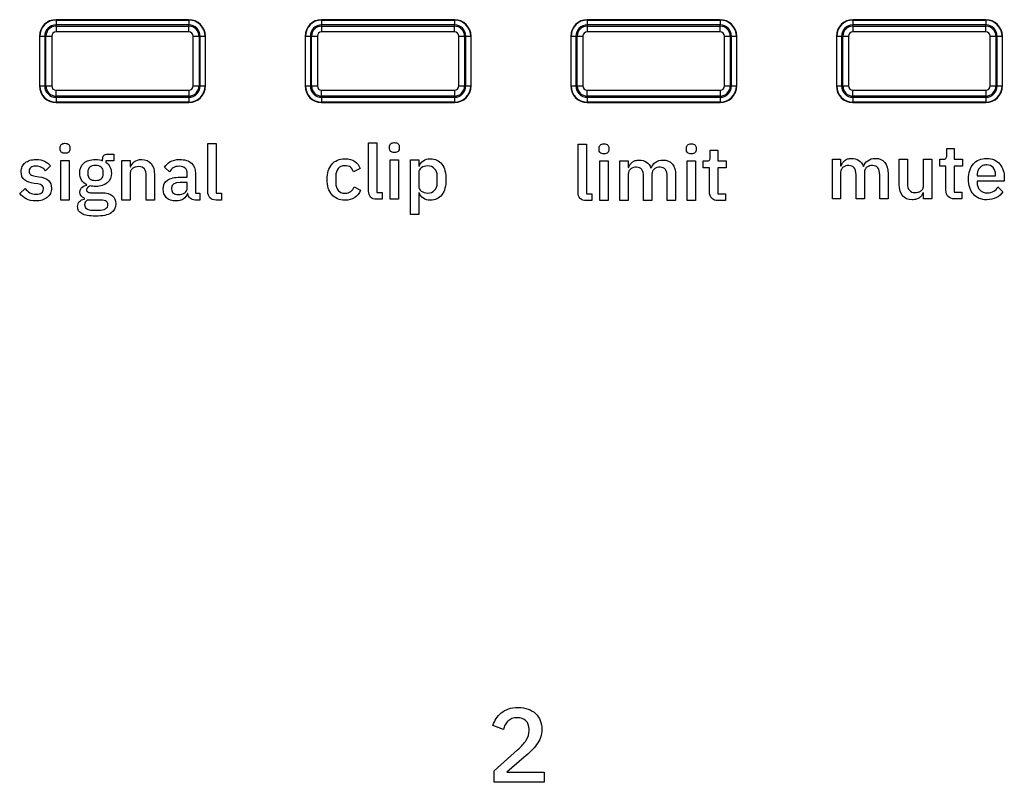
# Model space of a CAD drawing. Units: millimetres. Extents: x 5 to 1169, y 20 to 821.
# Drawn here: x 430 to 459, y 664 to 687 of the extents above; entities that cross this region are included whole.
import ezdxf

# ---------------------------------------------------------------- set-up
doc = ezdxf.new("R2010")
doc.units = ezdxf.units.MM
for name, color, linetype in [('Default', 7, 'Continuous'), ('DV1_Default', 7, 'Continuous'), ('Serigrafia', 7, 'Continuous')]:
    doc.layers.add(name, color=color, linetype=linetype)

# ---------------------------------------------------------------- blocks, each defined once
blk = doc.blocks.new('SE')
at = {"layer": 'DV1_Default', "color": 7, "linetype": 'Continuous'}
for p, q in [((434.695, 687.36), (430.695, 687.36)), ((442.695, 687.36), (438.695, 687.36)), ((450.695, 687.36), (446.695, 687.36)), ((458.695, 687.36), (454.695, 687.36)), ((430.195, 686.86), (430.195, 685.364)), ((435.195, 685.364), (435.195, 686.86)), ((438.195, 686.86), (438.195, 685.364)), ((443.195, 685.364), (443.195, 686.86)), ((446.195, 686.86), (446.195, 685.364)), ((451.195, 685.364), (451.195, 686.86)), ((454.195, 686.86), (454.195, 685.364)), ((459.195, 685.364), (459.195, 686.86)), ((430.695, 684.864), (434.695, 684.864)), ((438.695, 684.864), (442.695, 684.864)), ((446.695, 684.864), (450.695, 684.864)), ((454.695, 684.864), (458.695, 684.864))]:
    blk.add_line(p, q, dxfattribs=at)
at = {"layer": 'DV1_Default', "color": 7}
for p, q in [((430.695, 687.36), (430.695, 687.35)), ((430.695, 687.35), (434.695, 687.35)), ((430.695, 687.35), (430.695, 687.201)), ((434.695, 687.35), (434.695, 687.36)), ((434.695, 687.35), (434.695, 687.201)), ((438.695, 687.36), (438.695, 687.35)), ((438.695, 687.35), (442.695, 687.35)), ((438.695, 687.35), (438.695, 687.201)), ((442.695, 687.35), (442.695, 687.36)), ((442.695, 687.35), (442.695, 687.201)), ((446.695, 687.36), (446.695, 687.35)), ((446.695, 687.35), (450.695, 687.35)), ((446.695, 687.35), (446.695, 687.201)), ((450.695, 687.35), (450.695, 687.36)), ((450.695, 687.35), (450.695, 687.201)), ((454.695, 687.36), (454.695, 687.35)), ((454.695, 687.35), (458.695, 687.35)), ((454.695, 687.35), (454.695, 687.201)), ((458.695, 687.35), (458.695, 687.36)), ((458.695, 687.35), (458.695, 687.201)), ((430.695, 687.165), (430.695, 687.201)), ((434.695, 687.201), (430.695, 687.201)), ((430.695, 687.165), (434.695, 687.165)), ((430.695, 687.165), (430.695, 686.99)), ((434.695, 687.165), (434.695, 687.201)), ((434.695, 686.99), (434.695, 687.165)), ((438.695, 687.165), (438.695, 687.201)), ((442.695, 687.201), (438.695, 687.201)), ((438.695, 687.165), (442.695, 687.165)), ((438.695, 687.165), (438.695, 686.99)), ((442.695, 687.165), (442.695, 687.201)), ((442.695, 686.99), (442.695, 687.165)), ((446.695, 687.165), (446.695, 687.201)), ((450.695, 687.201), (446.695, 687.201)), ((446.695, 687.165), (450.695, 687.165)), ((446.695, 687.165), (446.695, 686.99)), ((450.695, 687.165), (450.695, 687.201)), ((450.695, 686.99), (450.695, 687.165)), ((454.695, 687.165), (454.695, 687.201)), ((458.695, 687.201), (454.695, 687.201)), ((454.695, 687.165), (458.695, 687.165)), ((454.695, 687.165), (454.695, 686.99)), ((458.695, 687.165), (458.695, 687.201)), ((458.695, 686.99), (458.695, 687.165)), ((430.205, 686.86), (430.195, 686.86)), ((430.205, 685.364), (430.205, 686.86)), ((430.205, 686.86), (430.354, 686.86)), ((430.39, 686.86), (430.354, 686.86)), ((430.354, 686.86), (430.354, 685.364)), ((430.39, 685.364), (430.39, 686.86)), ((430.39, 686.86), (430.565, 686.86)), ((430.565, 686.86), (430.565, 685.364)), ((434.695, 686.99), (430.695, 686.99)), ((434.825, 685.364), (434.825, 686.86)), ((434.825, 686.86), (435.001, 686.86)), ((435.001, 686.86), (435.001, 685.364)), ((435.036, 686.86), (435.001, 686.86)), ((435.036, 685.364), (435.036, 686.86)), ((435.036, 686.86), (435.186, 686.86)), ((435.195, 686.86), (435.186, 686.86)), ((435.186, 686.86), (435.186, 685.364)), ((438.205, 686.86), (438.195, 686.86)), ((438.205, 685.364), (438.205, 686.86)), ((438.205, 686.86), (438.354, 686.86)), ((438.39, 686.86), (438.354, 686.86)), ((438.354, 686.86), (438.354, 685.364)), ((438.39, 685.364), (438.39, 686.86)), ((438.39, 686.86), (438.565, 686.86)), ((438.565, 686.86), (438.565, 685.364)), ((442.695, 686.99), (438.695, 686.99)), ((442.825, 685.364), (442.825, 686.86)), ((442.825, 686.86), (443.001, 686.86)), ((443.001, 686.86), (443.001, 685.364)), ((443.036, 686.86), (443.001, 686.86)), ((443.036, 685.364), (443.036, 686.86)), ((443.036, 686.86), (443.186, 686.86)), ((443.195, 686.86), (443.186, 686.86)), ((443.186, 686.86), (443.186, 685.364)), ((446.205, 686.86), (446.195, 686.86)), ((446.205, 685.364), (446.205, 686.86)), ((446.205, 686.86), (446.354, 686.86)), ((446.39, 686.86), (446.354, 686.86)), ((446.354, 686.86), (446.354, 685.364)), ((446.39, 685.364), (446.39, 686.86)), ((446.39, 686.86), (446.565, 686.86)), ((446.565, 686.86), (446.565, 685.364)), ((450.695, 686.99), (446.695, 686.99)), ((450.825, 685.364), (450.825, 686.86)), ((450.825, 686.86), (451.001, 686.86)), ((451.001, 686.86), (451.001, 685.364)), ((451.036, 686.86), (451.001, 686.86)), ((451.036, 685.364), (451.036, 686.86)), ((451.036, 686.86), (451.186, 686.86)), ((451.195, 686.86), (451.186, 686.86)), ((451.186, 686.86), (451.186, 685.364)), ((454.205, 686.86), (454.195, 686.86)), ((454.205, 685.364), (454.205, 686.86)), ((454.205, 686.86), (454.354, 686.86)), ((454.39, 686.86), (454.354, 686.86)), ((454.354, 686.86), (454.354, 685.364)), ((454.39, 685.364), (454.39, 686.86)), ((454.39, 686.86), (454.565, 686.86)), ((454.565, 686.86), (454.565, 685.364)), ((458.695, 686.99), (454.695, 686.99)), ((458.825, 685.364), (458.825, 686.86)), ((458.825, 686.86), (459.001, 686.86)), ((459.001, 686.86), (459.001, 685.364)), ((459.036, 686.86), (459.001, 686.86)), ((459.036, 685.364), (459.036, 686.86)), ((459.036, 686.86), (459.186, 686.86)), ((459.195, 686.86), (459.186, 686.86)), ((459.186, 686.86), (459.186, 685.364)), ((430.195, 685.364), (430.205, 685.364)), ((430.205, 685.364), (430.354, 685.364)), ((430.39, 685.364), (430.354, 685.364)), ((430.39, 685.364), (430.565, 685.364)), ((434.825, 685.364), (435.001, 685.364)), ((435.036, 685.364), (435.001, 685.364)), ((435.036, 685.364), (435.186, 685.364)), ((435.186, 685.364), (435.195, 685.364)), ((438.195, 685.364), (438.205, 685.364)), ((438.205, 685.364), (438.354, 685.364)), ((438.39, 685.364), (438.354, 685.364)), ((438.39, 685.364), (438.565, 685.364)), ((442.825, 685.364), (443.001, 685.364)), ((443.036, 685.364), (443.001, 685.364)), ((443.036, 685.364), (443.186, 685.364)), ((443.186, 685.364), (443.195, 685.364)), ((446.195, 685.364), (446.205, 685.364)), ((446.205, 685.364), (446.354, 685.364)), ((446.39, 685.364), (446.354, 685.364)), ((446.39, 685.364), (446.565, 685.364)), ((450.825, 685.364), (451.001, 685.364)), ((451.036, 685.364), (451.001, 685.364)), ((451.036, 685.364), (451.186, 685.364)), ((451.186, 685.364), (451.195, 685.364)), ((454.195, 685.364), (454.205, 685.364)), ((454.205, 685.364), (454.354, 685.364)), ((454.39, 685.364), (454.354, 685.364)), ((454.39, 685.364), (454.565, 685.364)), ((458.825, 685.364), (459.001, 685.364)), ((459.036, 685.364), (459.001, 685.364)), ((459.036, 685.364), (459.186, 685.364)), ((459.186, 685.364), (459.195, 685.364)), ((430.695, 685.233), (434.695, 685.233)), ((430.695, 685.058), (430.695, 685.233)), ((434.695, 685.058), (430.695, 685.058)), ((430.695, 685.023), (430.695, 685.058)), ((430.695, 685.023), (434.695, 685.023)), ((430.695, 685.023), (430.695, 684.873)), ((434.695, 685.233), (434.695, 685.058)), ((434.695, 685.023), (434.695, 685.058)), ((434.695, 685.023), (434.695, 684.873)), ((438.695, 685.233), (442.695, 685.233)), ((438.695, 685.058), (438.695, 685.233)), ((442.695, 685.058), (438.695, 685.058)), ((438.695, 685.023), (438.695, 685.058)), ((438.695, 685.023), (442.695, 685.023)), ((438.695, 685.023), (438.695, 684.873)), ((442.695, 685.233), (442.695, 685.058)), ((442.695, 685.023), (442.695, 685.058)), ((442.695, 685.023), (442.695, 684.873)), ((446.695, 685.233), (450.695, 685.233)), ((446.695, 685.058), (446.695, 685.233)), ((450.695, 685.058), (446.695, 685.058)), ((446.695, 685.023), (446.695, 685.058)), ((446.695, 685.023), (450.695, 685.023)), ((446.695, 685.023), (446.695, 684.873)), ((450.695, 685.233), (450.695, 685.058)), ((450.695, 685.023), (450.695, 685.058)), ((450.695, 685.023), (450.695, 684.873)), ((454.695, 685.233), (458.695, 685.233)), ((454.695, 685.058), (454.695, 685.233)), ((458.695, 685.058), (454.695, 685.058)), ((454.695, 685.023), (454.695, 685.058)), ((454.695, 685.023), (458.695, 685.023)), ((454.695, 685.023), (454.695, 684.873)), ((458.695, 685.233), (458.695, 685.058)), ((458.695, 685.023), (458.695, 685.058)), ((458.695, 685.023), (458.695, 684.873)), ((430.695, 684.873), (430.695, 684.864)), ((434.695, 684.873), (430.695, 684.873)), ((434.695, 684.864), (434.695, 684.873)), ((438.695, 684.873), (438.695, 684.864)), ((442.695, 684.873), (438.695, 684.873)), ((442.695, 684.864), (442.695, 684.873)), ((446.695, 684.873), (446.695, 684.864)), ((450.695, 684.873), (446.695, 684.873)), ((450.695, 684.864), (450.695, 684.873)), ((454.695, 684.873), (454.695, 684.864)), ((458.695, 684.873), (454.695, 684.873)), ((458.695, 684.864), (458.695, 684.873))]:
    blk.add_line(p, q, dxfattribs=at)
at = {"layer": 'DV1_Default', "color": 7, "linetype": 'Continuous'}
for centre, start, end in [((430.695, 686.86), 90, 180), ((434.695, 686.86), 0, 90), ((438.695, 686.86), 90, 180), ((442.695, 686.86), 0, 90), ((446.695, 686.86), 90, 180), ((450.695, 686.86), 0, 90), ((454.695, 686.86), 90, 180), ((458.695, 686.86), 0, 90), ((430.695, 685.364), 180, 270), ((434.695, 685.364), 270, 0), ((438.695, 685.364), 180, 270), ((442.695, 685.364), 270, 0), ((446.695, 685.364), 180, 270), ((450.695, 685.364), 270, 0), ((454.695, 685.364), 180, 270), ((458.695, 685.364), 270, 0)]:
    blk.add_arc(centre, 0.5, start, end, dxfattribs=at)
at = {"layer": 'DV1_Default', "color": 7}
for centre, radius, start, end in [((430.695, 686.86), 0.49, 90, 180), ((434.695, 686.86), 0.49, 0, 90), ((438.695, 686.86), 0.49, 90, 180), ((442.695, 686.86), 0.49, 0, 90), ((446.695, 686.86), 0.49, 90, 180), ((450.695, 686.86), 0.49, 0, 90), ((454.695, 686.86), 0.49, 90, 180), ((458.695, 686.86), 0.49, 0, 90), ((430.695, 686.86), 0.341, 90, 180), ((430.695, 686.86), 0.305, 90, 180), ((434.695, 686.86), 0.341, 0, 90), ((434.695, 686.86), 0.305, 0, 90), ((438.695, 686.86), 0.341, 90, 180), ((438.695, 686.86), 0.305, 90, 180), ((442.695, 686.86), 0.341, 0, 90), ((442.695, 686.86), 0.305, 0, 90), ((446.695, 686.86), 0.341, 90, 180), ((446.695, 686.86), 0.305, 90, 180), ((450.695, 686.86), 0.341, 0, 90), ((450.695, 686.86), 0.305, 0, 90), ((454.695, 686.86), 0.341, 90, 180), ((454.695, 686.86), 0.305, 90, 180), ((458.695, 686.86), 0.341, 0, 90), ((458.695, 686.86), 0.305, 0, 90), ((430.695, 686.86), 0.13, 90, 180), ((434.695, 686.86), 0.13, 0, 90), ((438.695, 686.86), 0.13, 90, 180), ((442.695, 686.86), 0.13, 0, 90), ((446.695, 686.86), 0.13, 90, 180), ((450.695, 686.86), 0.13, 0, 90), ((454.695, 686.86), 0.13, 90, 180), ((458.695, 686.86), 0.13, 0, 90), ((430.695, 685.364), 0.49, 180, 270), ((430.695, 685.364), 0.341, 180, 270), ((430.695, 685.364), 0.305, 180, 270), ((430.695, 685.364), 0.13, 180, 270), ((434.695, 685.364), 0.13, 270, 0), ((434.695, 685.364), 0.305, 270, 0), ((434.695, 685.364), 0.49, 270, 0), ((434.695, 685.364), 0.341, 270, 0), ((438.695, 685.364), 0.49, 180, 270), ((438.695, 685.364), 0.341, 180, 270), ((438.695, 685.364), 0.305, 180, 270), ((438.695, 685.364), 0.13, 180, 270), ((442.695, 685.364), 0.13, 270, 0), ((442.695, 685.364), 0.305, 270, 0), ((442.695, 685.364), 0.49, 270, 0), ((442.695, 685.364), 0.341, 270, 0), ((446.695, 685.364), 0.49, 180, 270), ((446.695, 685.364), 0.341, 180, 270), ((446.695, 685.364), 0.305, 180, 270), ((446.695, 685.364), 0.13, 180, 270), ((450.695, 685.364), 0.13, 270, 0), ((450.695, 685.364), 0.305, 270, 0), ((450.695, 685.364), 0.49, 270, 0), ((450.695, 685.364), 0.341, 270, 0), ((454.695, 685.364), 0.49, 180, 270), ((454.695, 685.364), 0.341, 180, 270), ((454.695, 685.364), 0.305, 180, 270), ((454.695, 685.364), 0.13, 180, 270), ((458.695, 685.364), 0.13, 270, 0), ((458.695, 685.364), 0.305, 270, 0), ((458.695, 685.364), 0.49, 270, 0), ((458.695, 685.364), 0.341, 270, 0)]:
    blk.add_arc(centre, radius, start, end, dxfattribs=at)

msp = doc.modelspace()

# ---------------------------------------------------------------- linework, layer by layer
at = {"layer": 'Serigrafia', "color": 7, "linetype": 'Continuous'}
for points, knots in [([(430.816, 683.507), (430.816, 683.545), (430.828, 683.576), (430.852, 683.601), (430.876, 683.625), (430.913, 683.638), (430.965, 683.638), (431.017, 683.638), (431.055, 683.625), (431.078, 683.601), (431.101, 683.576), (431.112, 683.545), (431.112, 683.507)], [0, 0, 0, 0, 0.25, 0.25, 0.25, 0.5, 0.5, 0.5, 0.75, 0.75, 0.75, 1, 1, 1, 1]), ([(440.737, 683.528), (440.737, 683.567), (440.749, 683.598), (440.773, 683.622), (440.797, 683.647), (440.834, 683.659), (440.886, 683.659), (440.938, 683.659), (440.976, 683.647), (440.999, 683.622), (441.022, 683.598), (441.033, 683.567), (441.033, 683.528)], [0, 0, 0, 0, 0.25, 0.25, 0.25, 0.5, 0.5, 0.5, 0.75, 0.75, 0.75, 1, 1, 1, 1]), ([(440.886, 683.359), (440.834, 683.359), (440.797, 683.371), (440.773, 683.395), (440.749, 683.42), (440.737, 683.451), (440.737, 683.489)], [0, 0, 0, 0, 0.5, 0.5, 0.5, 1, 1, 1, 1]), ([(441.033, 683.489), (441.033, 683.451), (441.022, 683.42), (440.999, 683.395), (440.976, 683.371), (440.938, 683.359), (440.886, 683.359)], [0, 0, 0, 0, 0.5, 0.5, 0.5, 1, 1, 1, 1]), ([(447.048, 683.49), (447.048, 683.528), (447.06, 683.559), (447.083, 683.584), (447.107, 683.608), (447.145, 683.62), (447.197, 683.62), (447.249, 683.62), (447.286, 683.608), (447.309, 683.584), (447.332, 683.559), (447.344, 683.528), (447.344, 683.49)], [0, 0, 0, 0, 0.25, 0.25, 0.25, 0.5, 0.5, 0.5, 0.75, 0.75, 0.75, 1, 1, 1, 1]), ([(449.678, 683.49), (449.678, 683.528), (449.69, 683.559), (449.714, 683.584), (449.737, 683.608), (449.775, 683.62), (449.827, 683.62), (449.879, 683.62), (449.916, 683.608), (449.939, 683.584), (449.962, 683.559), (449.974, 683.528), (449.974, 683.49)], [0, 0, 0, 0, 0.25, 0.25, 0.25, 0.5, 0.5, 0.5, 0.75, 0.75, 0.75, 1, 1, 1, 1]), ([(430.965, 683.337), (430.913, 683.337), (430.876, 683.349), (430.852, 683.374), (430.828, 683.398), (430.816, 683.43), (430.816, 683.468)], [0, 0, 0, 0, 0.5, 0.5, 0.5, 1, 1, 1, 1]), ([(431.112, 683.468), (431.112, 683.43), (431.101, 683.398), (431.078, 683.374), (431.055, 683.349), (431.017, 683.337), (430.965, 683.337)], [0, 0, 0, 0, 0.5, 0.5, 0.5, 1, 1, 1, 1]), ([(432.098, 683.147), (432.098, 683.2), (432.111, 683.242), (432.136, 683.272), (432.161, 683.302), (432.201, 683.316), (432.254, 683.316)], [0, 0, 0, 0, 0.5, 0.5, 0.5, 1, 1, 1, 1]), ([(447.197, 683.32), (447.145, 683.32), (447.107, 683.332), (447.083, 683.357), (447.06, 683.381), (447.048, 683.412), (447.048, 683.451)], [0, 0, 0, 0, 0.5, 0.5, 0.5, 1, 1, 1, 1]), ([(447.344, 683.451), (447.344, 683.412), (447.332, 683.381), (447.309, 683.357), (447.286, 683.332), (447.249, 683.32), (447.197, 683.32)], [0, 0, 0, 0, 0.5, 0.5, 0.5, 1, 1, 1, 1]), ([(449.827, 683.32), (449.775, 683.32), (449.737, 683.332), (449.714, 683.357), (449.69, 683.381), (449.678, 683.412), (449.678, 683.451)], [0, 0, 0, 0, 0.5, 0.5, 0.5, 1, 1, 1, 1]), ([(449.974, 683.451), (449.974, 683.412), (449.962, 683.381), (449.939, 683.357), (449.916, 683.332), (449.879, 683.32), (449.827, 683.32)], [0, 0, 0, 0, 0.5, 0.5, 0.5, 1, 1, 1, 1]), ([(450.29, 683.107), (450.332, 683.107), (450.36, 683.116), (450.376, 683.134), (450.392, 683.152), (450.4, 683.182), (450.4, 683.224)], [0, 0, 0, 0, 0.5, 0.5, 0.5, 1, 1, 1, 1]), ([(457.41, 683.157), (457.451, 683.157), (457.48, 683.167), (457.496, 683.185), (457.512, 683.203), (457.52, 683.233), (457.52, 683.274)], [0, 0, 0, 0, 0.5, 0.5, 0.5, 1, 1, 1, 1]), ([(430.037, 682.429), (429.914, 682.444), (429.818, 682.48), (429.749, 682.536), (429.679, 682.591), (429.644, 682.674), (429.644, 682.784), (429.644, 682.843), (429.655, 682.894), (429.677, 682.939), (429.698, 682.984), (429.728, 683.023), (429.767, 683.054), (429.806, 683.085), (429.853, 683.109), (429.907, 683.126), (429.961, 683.143), (430.021, 683.151), (430.087, 683.151), (430.194, 683.151), (430.282, 683.135), (430.35, 683.101), (430.418, 683.067), (430.478, 683.021), (430.532, 682.961)], [0, 0, 0, 0, 0.125, 0.125, 0.125, 0.25, 0.25, 0.25, 0.375, 0.375, 0.375, 0.5, 0.5, 0.5, 0.625, 0.625, 0.625, 0.75, 0.75, 0.75, 0.875, 0.875, 0.875, 1, 1, 1, 1]), ([(430.378, 682.814), (430.348, 682.851), (430.308, 682.883), (430.258, 682.909), (430.208, 682.936), (430.151, 682.95), (430.087, 682.95), (430.018, 682.95), (429.967, 682.936), (429.935, 682.908), (429.902, 682.881), (429.885, 682.845), (429.885, 682.801), (429.885, 682.755), (429.9, 682.72), (429.929, 682.697), (429.958, 682.674), (430.005, 682.658), (430.069, 682.647)], [0, 0, 0, 0, 0.166667, 0.166667, 0.166667, 0.333333, 0.333333, 0.333333, 0.5, 0.5, 0.5, 0.666667, 0.666667, 0.666667, 0.833333, 0.833333, 0.833333, 1, 1, 1, 1]), ([(431.626, 682.39), (431.555, 682.424), (431.502, 682.471), (431.464, 682.531), (431.427, 682.591), (431.408, 682.662), (431.408, 682.743), (431.408, 682.866), (431.449, 682.964), (431.531, 683.039), (431.612, 683.114), (431.73, 683.151), (431.883, 683.151), (431.967, 683.151), (432.039, 683.139), (432.098, 683.115)], [0, 0, 0, 0, 0.2, 0.2, 0.2, 0.4, 0.4, 0.4, 0.6, 0.6, 0.6, 0.8, 0.8, 0.8, 1, 1, 1, 1]), ([(432.194, 683.067), (432.248, 683.031), (432.289, 682.986), (432.318, 682.93), (432.347, 682.874), (432.362, 682.812), (432.362, 682.743), (432.362, 682.622), (432.321, 682.525), (432.238, 682.451), (432.155, 682.377), (432.038, 682.34), (431.885, 682.34), (431.827, 682.34), (431.775, 682.346), (431.729, 682.358), (431.698, 682.347), (431.672, 682.332), (431.649, 682.313), (431.626, 682.294), (431.614, 682.269), (431.614, 682.239), (431.614, 682.207), (431.629, 682.184), (431.658, 682.17), (431.687, 682.156), (431.728, 682.149), (431.782, 682.149)], [0, 0, 0, 0, 0.111111, 0.111111, 0.111111, 0.222222, 0.222222, 0.222222, 0.333333, 0.333333, 0.333333, 0.444444, 0.444444, 0.444444, 0.555556, 0.555556, 0.555556, 0.666667, 0.666667, 0.666667, 0.777778, 0.777778, 0.777778, 0.888889, 0.888889, 0.888889, 1, 1, 1, 1]), ([(432.116, 682.768), (432.116, 682.837), (432.096, 682.888), (432.056, 682.921), (432.015, 682.954), (431.958, 682.97), (431.885, 682.97), (431.812, 682.97), (431.755, 682.954), (431.714, 682.921), (431.674, 682.888), (431.653, 682.837), (431.653, 682.768)], [0, 0, 0, 0, 0.25, 0.25, 0.25, 0.5, 0.5, 0.5, 0.75, 0.75, 0.75, 1, 1, 1, 1]), ([(433.412, 682.656), (433.412, 682.843), (433.337, 682.936), (433.187, 682.936), (433.155, 682.936), (433.124, 682.932), (433.092, 682.923), (433.061, 682.915), (433.033, 682.902), (433.009, 682.885), (432.984, 682.869), (432.965, 682.847), (432.95, 682.821), (432.936, 682.795), (432.928, 682.765), (432.928, 682.729)], [0, 0, 0, 0, 0.2, 0.2, 0.2, 0.4, 0.4, 0.4, 0.6, 0.6, 0.6, 0.8, 0.8, 0.8, 1, 1, 1, 1]), ([(432.94, 682.927), (432.966, 682.991), (433.005, 683.044), (433.058, 683.087), (433.111, 683.13), (433.183, 683.151), (433.275, 683.151), (433.397, 683.151), (433.492, 683.111), (433.56, 683.031), (433.628, 682.951), (433.662, 682.836), (433.662, 682.688)], [0, 0, 0, 0, 0.25, 0.25, 0.25, 0.5, 0.5, 0.5, 0.75, 0.75, 0.75, 1, 1, 1, 1]), ([(433.967, 682.92), (434.007, 682.987), (434.063, 683.042), (434.134, 683.086), (434.206, 683.13), (434.3, 683.151), (434.416, 683.151), (434.571, 683.151), (434.689, 683.115), (434.772, 683.044), (434.854, 682.972), (434.896, 682.869), (434.896, 682.734)], [0, 0, 0, 0, 0.25, 0.25, 0.25, 0.5, 0.5, 0.5, 0.75, 0.75, 0.75, 1, 1, 1, 1]), ([(434.646, 682.718), (434.646, 682.791), (434.626, 682.848), (434.586, 682.888), (434.546, 682.927), (434.485, 682.947), (434.4, 682.947), (434.33, 682.947), (434.273, 682.932), (434.228, 682.901), (434.184, 682.871), (434.147, 682.832), (434.116, 682.784)], [0, 0, 0, 0, 0.25, 0.25, 0.25, 0.5, 0.5, 0.5, 0.75, 0.75, 0.75, 1, 1, 1, 1]), ([(439.398, 681.926), (439.313, 681.926), (439.236, 681.94), (439.169, 681.969), (439.102, 681.998), (439.045, 682.04), (438.999, 682.094), (438.953, 682.148), (438.918, 682.214), (438.894, 682.291), (438.869, 682.368), (438.857, 682.454), (438.857, 682.549), (438.857, 682.644), (438.869, 682.73), (438.894, 682.807), (438.918, 682.884), (438.953, 682.95), (438.999, 683.004), (439.045, 683.059), (439.102, 683.1), (439.169, 683.129), (439.236, 683.158), (439.313, 683.173), (439.398, 683.173), (439.517, 683.173), (439.615, 683.146), (439.692, 683.093), (439.768, 683.039), (439.824, 682.968), (439.859, 682.879)], [0, 0, 0, 0, 0.1, 0.1, 0.1, 0.2, 0.2, 0.2, 0.3, 0.3, 0.3, 0.4, 0.4, 0.4, 0.5, 0.5, 0.5, 0.6, 0.6, 0.6, 0.7, 0.7, 0.7, 0.8, 0.8, 0.8, 0.9, 0.9, 0.9, 1, 1, 1, 1]), ([(439.653, 682.783), (439.636, 682.838), (439.606, 682.882), (439.564, 682.915), (439.522, 682.948), (439.467, 682.964), (439.398, 682.964), (439.306, 682.964), (439.237, 682.936), (439.191, 682.879), (439.144, 682.821), (439.121, 682.747), (439.121, 682.656)], [0, 0, 0, 0, 0.25, 0.25, 0.25, 0.5, 0.5, 0.5, 0.75, 0.75, 0.75, 1, 1, 1, 1]), ([(442.175, 682.652), (442.175, 682.744), (442.149, 682.818), (442.097, 682.874), (442.045, 682.93), (441.976, 682.957), (441.888, 682.957), (441.812, 682.957), (441.748, 682.939), (441.696, 682.901), (441.644, 682.864), (441.618, 682.814), (441.618, 682.753)], [0, 0, 0, 0, 0.25, 0.25, 0.25, 0.5, 0.5, 0.5, 0.75, 0.75, 0.75, 1, 1, 1, 1]), ([(441.629, 682.948), (441.655, 683.02), (441.698, 683.076), (441.757, 683.115), (441.815, 683.153), (441.885, 683.173), (441.964, 683.173), (442.115, 683.173), (442.232, 683.118), (442.315, 683.009), (442.398, 682.9), (442.439, 682.746), (442.439, 682.549), (442.439, 682.352), (442.398, 682.199), (442.315, 682.089), (442.232, 681.98), (442.115, 681.926), (441.964, 681.926), (441.885, 681.926), (441.815, 681.945), (441.757, 681.985), (441.698, 682.025), (441.655, 682.08), (441.629, 682.15)], [0, 0, 0, 0, 0.125, 0.125, 0.125, 0.25, 0.25, 0.25, 0.375, 0.375, 0.375, 0.5, 0.5, 0.5, 0.625, 0.625, 0.625, 0.75, 0.75, 0.75, 0.875, 0.875, 0.875, 1, 1, 1, 1]), ([(448.392, 682.641), (448.392, 682.826), (448.319, 682.919), (448.174, 682.919), (448.143, 682.919), (448.113, 682.914), (448.083, 682.906), (448.053, 682.898), (448.027, 682.885), (448.004, 682.868), (447.981, 682.851), (447.963, 682.83), (447.949, 682.804), (447.935, 682.778), (447.928, 682.748), (447.928, 682.714)], [0, 0, 0, 0, 0.2, 0.2, 0.2, 0.4, 0.4, 0.4, 0.6, 0.6, 0.6, 0.8, 0.8, 0.8, 1, 1, 1, 1]), ([(447.94, 682.909), (447.952, 682.94), (447.967, 682.969), (447.985, 682.996), (448.002, 683.024), (448.024, 683.048), (448.049, 683.069), (448.074, 683.089), (448.104, 683.105), (448.138, 683.117), (448.173, 683.128), (448.213, 683.134), (448.259, 683.134), (448.34, 683.134), (448.411, 683.114), (448.474, 683.074), (448.537, 683.035), (448.583, 682.974), (448.612, 682.891)], [0, 0, 0, 0, 0.166667, 0.166667, 0.166667, 0.333333, 0.333333, 0.333333, 0.5, 0.5, 0.5, 0.666667, 0.666667, 0.666667, 0.833333, 0.833333, 0.833333, 1, 1, 1, 1]), ([(448.619, 682.891), (448.64, 682.958), (448.681, 683.016), (448.742, 683.063), (448.804, 683.11), (448.882, 683.134), (448.979, 683.134), (449.098, 683.134), (449.19, 683.094), (449.256, 683.014), (449.322, 682.933), (449.355, 682.819), (449.355, 682.671)], [0, 0, 0, 0, 0.25, 0.25, 0.25, 0.5, 0.5, 0.5, 0.75, 0.75, 0.75, 1, 1, 1, 1]), ([(449.105, 682.641), (449.105, 682.733), (449.087, 682.802), (449.052, 682.849), (449.017, 682.895), (448.961, 682.919), (448.885, 682.919), (448.852, 682.919), (448.822, 682.914), (448.793, 682.906), (448.764, 682.898), (448.738, 682.885), (448.716, 682.868), (448.694, 682.851), (448.676, 682.83), (448.662, 682.804), (448.648, 682.778), (448.642, 682.748), (448.642, 682.714)], [0, 0, 0, 0, 0.166667, 0.166667, 0.166667, 0.333333, 0.333333, 0.333333, 0.5, 0.5, 0.5, 0.666667, 0.666667, 0.666667, 0.833333, 0.833333, 0.833333, 1, 1, 1, 1]), ([(454.789, 682.692), (454.789, 682.877), (454.716, 682.969), (454.571, 682.969), (454.54, 682.969), (454.51, 682.965), (454.48, 682.957), (454.45, 682.948), (454.424, 682.936), (454.401, 682.919), (454.378, 682.902), (454.36, 682.881), (454.346, 682.855), (454.332, 682.829), (454.325, 682.799), (454.325, 682.765)], [0, 0, 0, 0, 0.2, 0.2, 0.2, 0.4, 0.4, 0.4, 0.6, 0.6, 0.6, 0.8, 0.8, 0.8, 1, 1, 1, 1]), ([(454.337, 682.96), (454.349, 682.991), (454.364, 683.02), (454.382, 683.047), (454.399, 683.075), (454.421, 683.099), (454.446, 683.12), (454.471, 683.14), (454.501, 683.156), (454.535, 683.168), (454.57, 683.179), (454.61, 683.185), (454.656, 683.185), (454.737, 683.185), (454.809, 683.165), (454.871, 683.125), (454.934, 683.086), (454.98, 683.024), (455.009, 682.942)], [0, 0, 0, 0, 0.166667, 0.166667, 0.166667, 0.333333, 0.333333, 0.333333, 0.5, 0.5, 0.5, 0.666667, 0.666667, 0.666667, 0.833333, 0.833333, 0.833333, 1, 1, 1, 1]), ([(455.016, 682.942), (455.037, 683.009), (455.078, 683.067), (455.14, 683.114), (455.201, 683.161), (455.279, 683.185), (455.376, 683.185), (455.495, 683.185), (455.587, 683.145), (455.653, 683.065), (455.719, 682.984), (455.752, 682.87), (455.752, 682.722)], [0, 0, 0, 0, 0.25, 0.25, 0.25, 0.5, 0.5, 0.5, 0.75, 0.75, 0.75, 1, 1, 1, 1]), ([(455.502, 682.692), (455.502, 682.784), (455.484, 682.853), (455.449, 682.899), (455.414, 682.946), (455.358, 682.969), (455.282, 682.969), (455.25, 682.969), (455.219, 682.965), (455.19, 682.957), (455.161, 682.948), (455.135, 682.936), (455.113, 682.919), (455.091, 682.902), (455.073, 682.881), (455.059, 682.855), (455.045, 682.829), (455.039, 682.799), (455.039, 682.765)], [0, 0, 0, 0, 0.166667, 0.166667, 0.166667, 0.333333, 0.333333, 0.333333, 0.5, 0.5, 0.5, 0.666667, 0.666667, 0.666667, 0.833333, 0.833333, 0.833333, 1, 1, 1, 1]), ([(458.724, 681.938), (458.638, 681.938), (458.562, 681.952), (458.494, 681.981), (458.427, 682.01), (458.37, 682.052), (458.322, 682.106), (458.275, 682.16), (458.239, 682.226), (458.213, 682.303), (458.188, 682.38), (458.176, 682.466), (458.176, 682.561), (458.176, 682.656), (458.188, 682.742), (458.213, 682.819), (458.239, 682.896), (458.275, 682.962), (458.322, 683.016), (458.37, 683.071), (458.427, 683.112), (458.494, 683.141), (458.562, 683.17), (458.638, 683.185), (458.724, 683.185), (458.811, 683.185), (458.888, 683.17), (458.954, 683.139), (459.021, 683.109), (459.076, 683.066), (459.12, 683.012), (459.165, 682.958), (459.198, 682.895), (459.22, 682.823), (459.242, 682.751), (459.253, 682.674), (459.253, 682.591)], [0, 0, 0, 0, 0.083333, 0.083333, 0.083333, 0.166667, 0.166667, 0.166667, 0.25, 0.25, 0.25, 0.333333, 0.333333, 0.333333, 0.416667, 0.416667, 0.416667, 0.5, 0.5, 0.5, 0.583333, 0.583333, 0.583333, 0.666667, 0.666667, 0.666667, 0.75, 0.75, 0.75, 0.833333, 0.833333, 0.833333, 0.916667, 0.916667, 0.916667, 1, 1, 1, 1]), ([(458.724, 682.99), (458.681, 682.99), (458.641, 682.982), (458.606, 682.967), (458.57, 682.952), (458.539, 682.93), (458.514, 682.903), (458.489, 682.875), (458.469, 682.843), (458.455, 682.804), (458.442, 682.766), (458.435, 682.724), (458.435, 682.678)], [0, 0, 0, 0, 0.25, 0.25, 0.25, 0.5, 0.5, 0.5, 0.75, 0.75, 0.75, 1, 1, 1, 1]), ([(458.99, 682.685), (458.99, 682.777), (458.966, 682.851), (458.919, 682.906), (458.871, 682.962), (458.806, 682.99), (458.724, 682.99)], [0, 0, 0, 0, 0.5, 0.5, 0.5, 1, 1, 1, 1]), ([(430.179, 682.633), (430.31, 682.613), (430.406, 682.575), (430.467, 682.517), (430.527, 682.46), (430.557, 682.383), (430.557, 682.287), (430.557, 682.229), (430.546, 682.176), (430.524, 682.13), (430.502, 682.083), (430.47, 682.043), (430.429, 682.009), (430.387, 681.976), (430.338, 681.95), (430.28, 681.931), (430.222, 681.913), (430.157, 681.904), (430.085, 681.904)], [0, 0, 0, 0, 0.166667, 0.166667, 0.166667, 0.333333, 0.333333, 0.333333, 0.5, 0.5, 0.5, 0.666667, 0.666667, 0.666667, 0.833333, 0.833333, 0.833333, 1, 1, 1, 1]), ([(431.653, 682.723), (431.653, 682.654), (431.674, 682.603), (431.714, 682.57), (431.755, 682.537), (431.812, 682.521), (431.885, 682.521)], [0, 0, 0, 0, 0.5, 0.5, 0.5, 1, 1, 1, 1]), ([(431.885, 682.521), (431.958, 682.521), (432.015, 682.537), (432.056, 682.57), (432.096, 682.603), (432.116, 682.654), (432.116, 682.723)], [0, 0, 0, 0, 0.5, 0.5, 0.5, 1, 1, 1, 1]), ([(434.655, 682.131), (434.632, 682.056), (434.59, 681.999), (434.529, 681.961), (434.468, 681.923), (434.394, 681.904), (434.306, 681.904), (434.183, 681.904), (434.087, 681.936), (434.021, 682), (433.954, 682.064), (433.921, 682.151), (433.921, 682.259), (433.921, 682.379), (433.964, 682.468), (434.051, 682.528), (434.137, 682.587), (434.264, 682.617), (434.43, 682.617)], [0, 0, 0, 0, 0.166667, 0.166667, 0.166667, 0.333333, 0.333333, 0.333333, 0.5, 0.5, 0.5, 0.666667, 0.666667, 0.666667, 0.833333, 0.833333, 0.833333, 1, 1, 1, 1]), ([(429.761, 682.275), (429.806, 682.222), (429.855, 682.18), (429.909, 682.15), (429.964, 682.121), (430.027, 682.106), (430.099, 682.106), (430.172, 682.106), (430.227, 682.12), (430.262, 682.148), (430.298, 682.176), (430.316, 682.216), (430.316, 682.266), (430.316, 682.304), (430.304, 682.337), (430.279, 682.364), (430.253, 682.39), (430.209, 682.408), (430.147, 682.415)], [0, 0, 0, 0, 0.166667, 0.166667, 0.166667, 0.333333, 0.333333, 0.333333, 0.5, 0.5, 0.5, 0.666667, 0.666667, 0.666667, 0.833333, 0.833333, 0.833333, 1, 1, 1, 1]), ([(431.55, 681.986), (431.46, 682.016), (431.415, 682.077), (431.415, 682.17), (431.415, 682.231), (431.435, 682.278), (431.477, 682.311), (431.518, 682.344), (431.568, 682.367), (431.626, 682.381)], [0, 0, 0, 0, 0.333333, 0.333333, 0.333333, 0.666667, 0.666667, 0.666667, 1, 1, 1, 1]), ([(439.121, 682.443), (439.121, 682.351), (439.144, 682.277), (439.191, 682.22), (439.237, 682.163), (439.306, 682.134), (439.398, 682.134), (439.472, 682.134), (439.53, 682.152), (439.574, 682.188), (439.617, 682.224), (439.652, 682.272), (439.678, 682.331)], [0, 0, 0, 0, 0.25, 0.25, 0.25, 0.5, 0.5, 0.5, 0.75, 0.75, 0.75, 1, 1, 1, 1]), ([(441.618, 682.345), (441.618, 682.284), (441.644, 682.235), (441.696, 682.197), (441.748, 682.16), (441.812, 682.141), (441.888, 682.141)], [0, 0, 0, 0, 0.5, 0.5, 0.5, 1, 1, 1, 1]), ([(441.888, 682.141), (441.976, 682.141), (442.045, 682.169), (442.097, 682.225), (442.149, 682.281), (442.175, 682.354), (442.175, 682.446)], [0, 0, 0, 0, 0.5, 0.5, 0.5, 1, 1, 1, 1]), ([(456.811, 682.162), (456.8, 682.133), (456.786, 682.105), (456.769, 682.077), (456.751, 682.05), (456.729, 682.026), (456.702, 682.005), (456.675, 681.985), (456.643, 681.968), (456.606, 681.956), (456.568, 681.944), (456.525, 681.938), (456.476, 681.938), (456.353, 681.938), (456.257, 681.977), (456.189, 682.057), (456.121, 682.136), (456.087, 682.25), (456.087, 682.398)], [0, 0, 0, 0, 0.166667, 0.166667, 0.166667, 0.333333, 0.333333, 0.333333, 0.5, 0.5, 0.5, 0.666667, 0.666667, 0.666667, 0.833333, 0.833333, 0.833333, 1, 1, 1, 1]), ([(456.336, 682.431), (456.336, 682.246), (456.413, 682.153), (456.566, 682.153), (456.598, 682.153), (456.629, 682.157), (456.66, 682.166), (456.69, 682.174), (456.718, 682.187), (456.741, 682.204), (456.765, 682.22), (456.784, 682.242), (456.799, 682.268), (456.813, 682.294), (456.82, 682.324), (456.82, 682.359)], [0, 0, 0, 0, 0.2, 0.2, 0.2, 0.4, 0.4, 0.4, 0.6, 0.6, 0.6, 0.8, 0.8, 0.8, 1, 1, 1, 1]), ([(458.435, 682.458), (458.435, 682.367), (458.462, 682.293), (458.516, 682.234), (458.57, 682.176), (458.648, 682.146), (458.749, 682.146), (458.822, 682.146), (458.884, 682.162), (458.935, 682.194), (458.985, 682.226), (459.028, 682.269), (459.063, 682.324)], [0, 0, 0, 0, 0.25, 0.25, 0.25, 0.5, 0.5, 0.5, 0.75, 0.75, 0.75, 1, 1, 1, 1]), ([(430.085, 681.904), (429.972, 681.904), (429.877, 681.924), (429.8, 681.964), (429.724, 682.003), (429.657, 682.058), (429.601, 682.129)], [0, 0, 0, 0, 0.5, 0.5, 0.5, 1, 1, 1, 1]), ([(432.075, 682.149), (432.222, 682.149), (432.328, 682.12), (432.394, 682.061), (432.46, 682.002), (432.493, 681.922), (432.493, 681.819)], [0, 0, 0, 0, 0.5, 0.5, 0.5, 1, 1, 1, 1]), ([(434.176, 682.255), (434.176, 682.201), (434.194, 682.161), (434.23, 682.134), (434.266, 682.108), (434.315, 682.094), (434.378, 682.094)], [0, 0, 0, 0, 0.5, 0.5, 0.5, 1, 1, 1, 1]), ([(434.378, 682.094), (434.455, 682.094), (434.52, 682.111), (434.57, 682.146), (434.621, 682.18), (434.646, 682.226), (434.646, 682.285)], [0, 0, 0, 0, 0.5, 0.5, 0.5, 1, 1, 1, 1]), ([(434.882, 681.931), (434.816, 681.931), (434.766, 681.95), (434.731, 681.988), (434.695, 682.025), (434.674, 682.073), (434.666, 682.131)], [0, 0, 0, 0, 0.5, 0.5, 0.5, 1, 1, 1, 1]), ([(435.522, 681.931), (435.436, 681.931), (435.372, 681.953), (435.33, 681.997), (435.288, 682.04), (435.267, 682.101), (435.267, 682.179)], [0, 0, 0, 0, 0.5, 0.5, 0.5, 1, 1, 1, 1]), ([(439.868, 682.231), (439.828, 682.132), (439.769, 682.057), (439.689, 682.004), (439.61, 681.952), (439.513, 681.926), (439.398, 681.926)], [0, 0, 0, 0, 0.5, 0.5, 0.5, 1, 1, 1, 1]), ([(440.361, 681.953), (440.276, 681.953), (440.212, 681.975), (440.17, 682.018), (440.128, 682.062), (440.107, 682.123), (440.107, 682.201)], [0, 0, 0, 0, 0.5, 0.5, 0.5, 1, 1, 1, 1]), ([(446.672, 681.914), (446.586, 681.914), (446.522, 681.936), (446.48, 681.98), (446.438, 682.023), (446.417, 682.084), (446.417, 682.162)], [0, 0, 0, 0, 0.5, 0.5, 0.5, 1, 1, 1, 1]), ([(450.639, 681.914), (450.552, 681.914), (450.486, 681.937), (450.442, 681.982), (450.397, 682.027), (450.375, 682.091), (450.375, 682.173)], [0, 0, 0, 0, 0.5, 0.5, 0.5, 1, 1, 1, 1]), ([(457.758, 681.965), (457.671, 681.965), (457.605, 681.988), (457.561, 682.033), (457.517, 682.078), (457.495, 682.142), (457.495, 682.224)], [0, 0, 0, 0, 0.5, 0.5, 0.5, 1, 1, 1, 1]), ([(459.21, 682.179), (459.165, 682.105), (459.101, 682.047), (459.017, 682.003), (458.933, 681.959), (458.835, 681.938), (458.724, 681.938)], [0, 0, 0, 0, 0.5, 0.5, 0.5, 1, 1, 1, 1]), ([(432.493, 681.819), (432.493, 681.695), (432.445, 681.602), (432.35, 681.539), (432.256, 681.477), (432.101, 681.445), (431.887, 681.445), (431.789, 681.445), (431.706, 681.452), (431.638, 681.465), (431.57, 681.478), (431.515, 681.497), (431.471, 681.521), (431.427, 681.545), (431.396, 681.575), (431.376, 681.61), (431.356, 681.646), (431.346, 681.686), (431.346, 681.732), (431.346, 681.798), (431.364, 681.849), (431.4, 681.886), (431.436, 681.922), (431.486, 681.948), (431.55, 681.961)], [0, 0, 0, 0, 0.125, 0.125, 0.125, 0.25, 0.25, 0.25, 0.375, 0.375, 0.375, 0.5, 0.5, 0.5, 0.625, 0.625, 0.625, 0.75, 0.75, 0.75, 0.875, 0.875, 0.875, 1, 1, 1, 1]), ([(431.637, 681.927), (431.582, 681.895), (431.555, 681.849), (431.555, 681.789), (431.555, 681.74), (431.574, 681.701), (431.613, 681.671), (431.652, 681.641), (431.718, 681.626), (431.812, 681.626)], [0, 0, 0, 0, 0.333333, 0.333333, 0.333333, 0.666667, 0.666667, 0.666667, 1, 1, 1, 1]), ([(432.259, 681.792), (432.259, 681.833), (432.243, 681.866), (432.212, 681.89), (432.18, 681.915), (432.123, 681.927), (432.041, 681.927)], [0, 0, 0, 0, 0.5, 0.5, 0.5, 1, 1, 1, 1]), ([(443.854, 666.115), (443.878, 666.185), (443.909, 666.252), (443.95, 666.316), (443.99, 666.381), (444.041, 666.439), (444.102, 666.489), (444.163, 666.54), (444.236, 666.58), (444.32, 666.61), (444.403, 666.64), (444.501, 666.654), (444.613, 666.654), (444.725, 666.654), (444.826, 666.638), (444.915, 666.605), (445.004, 666.572), (445.078, 666.527), (445.139, 666.469), (445.199, 666.41), (445.245, 666.341), (445.277, 666.261), (445.309, 666.18), (445.324, 666.092), (445.324, 665.997), (445.324, 665.908), (445.311, 665.826), (445.283, 665.75), (445.256, 665.673), (445.218, 665.601), (445.169, 665.534), (445.12, 665.466), (445.064, 665.401), (444.999, 665.34), (444.934, 665.279), (444.866, 665.216), (444.794, 665.153)], [0, 0, 0, 0, 0.083333, 0.083333, 0.083333, 0.166667, 0.166667, 0.166667, 0.25, 0.25, 0.25, 0.333333, 0.333333, 0.333333, 0.416667, 0.416667, 0.416667, 0.5, 0.5, 0.5, 0.583333, 0.583333, 0.583333, 0.666667, 0.666667, 0.666667, 0.75, 0.75, 0.75, 0.833333, 0.833333, 0.833333, 0.916667, 0.916667, 0.916667, 1, 1, 1, 1]), ([(444.943, 665.997), (444.943, 666.105), (444.911, 666.19), (444.847, 666.251), (444.782, 666.313), (444.695, 666.343), (444.585, 666.343), (444.523, 666.343), (444.47, 666.334), (444.424, 666.316), (444.379, 666.298), (444.339, 666.273), (444.305, 666.242), (444.271, 666.21), (444.243, 666.173), (444.221, 666.131), (444.199, 666.088), (444.181, 666.043), (444.169, 665.994)], [0, 0, 0, 0, 0.166667, 0.166667, 0.166667, 0.333333, 0.333333, 0.333333, 0.5, 0.5, 0.5, 0.666667, 0.666667, 0.666667, 0.833333, 0.833333, 0.833333, 1, 1, 1, 1]), ([(444.594, 665.375), (444.706, 665.476), (444.793, 665.573), (444.853, 665.665), (444.913, 665.757), (444.943, 665.854), (444.943, 665.956)], [0, 0, 0, 0, 0.5, 0.5, 0.5, 1, 1, 1, 1])]:
    msp.add_open_spline(points, degree=3, knots=knots, dxfattribs=at)
for points in [[(430.816, 683.468), (430.816, 683.468), (430.816, 683.507), (430.816, 683.507)], [(431.112, 683.507), (431.112, 683.507), (431.112, 683.468), (431.112, 683.468)], [(435.267, 682.179), (435.267, 682.179), (435.267, 683.628), (435.267, 683.628)], [(435.267, 683.628), (435.267, 683.628), (435.517, 683.628), (435.517, 683.628)], [(435.517, 683.628), (435.517, 683.628), (435.517, 682.136), (435.517, 682.136)], [(440.107, 682.201), (440.107, 682.201), (440.107, 683.65), (440.107, 683.65)], [(440.107, 683.65), (440.107, 683.65), (440.357, 683.65), (440.357, 683.65)], [(440.357, 683.65), (440.357, 683.65), (440.357, 682.157), (440.357, 682.157)], [(440.737, 683.489), (440.737, 683.489), (440.737, 683.528), (440.737, 683.528)], [(441.033, 683.528), (441.033, 683.528), (441.033, 683.489), (441.033, 683.489)], [(446.417, 682.162), (446.417, 682.162), (446.417, 683.611), (446.417, 683.611)], [(446.417, 683.611), (446.417, 683.611), (446.667, 683.611), (446.667, 683.611)], [(446.667, 683.611), (446.667, 683.611), (446.667, 682.118), (446.667, 682.118)], [(447.048, 683.451), (447.048, 683.451), (447.048, 683.49), (447.048, 683.49)], [(447.344, 683.49), (447.344, 683.49), (447.344, 683.451), (447.344, 683.451)], [(449.678, 683.451), (449.678, 683.451), (449.678, 683.49), (449.678, 683.49)], [(449.974, 683.49), (449.974, 683.49), (449.974, 683.451), (449.974, 683.451)], [(432.254, 683.316), (432.254, 683.316), (432.438, 683.316), (432.438, 683.316)], [(432.438, 683.316), (432.438, 683.316), (432.438, 683.115), (432.438, 683.115)], [(450.4, 683.224), (450.4, 683.224), (450.4, 683.432), (450.4, 683.432)], [(450.4, 683.432), (450.4, 683.432), (450.625, 683.432), (450.625, 683.432)], [(450.625, 683.432), (450.625, 683.432), (450.625, 683.107), (450.625, 683.107)], [(457.52, 683.274), (457.52, 683.274), (457.52, 683.483), (457.52, 683.483)], [(457.52, 683.483), (457.52, 683.483), (457.744, 683.483), (457.744, 683.483)], [(457.744, 683.483), (457.744, 683.483), (457.744, 683.157), (457.744, 683.157)], [(430.532, 682.961), (430.532, 682.961), (430.378, 682.814), (430.378, 682.814)], [(430.839, 683.124), (430.839, 683.124), (431.089, 683.124), (431.089, 683.124)], [(430.839, 681.931), (430.839, 681.931), (430.839, 683.124), (430.839, 683.124)], [(431.089, 683.124), (431.089, 683.124), (431.089, 681.931), (431.089, 681.931)], [(432.098, 683.115), (432.098, 683.115), (432.098, 683.147), (432.098, 683.147)], [(432.438, 683.115), (432.438, 683.115), (432.194, 683.115), (432.194, 683.115)], [(432.194, 683.115), (432.194, 683.115), (432.194, 683.067), (432.194, 683.067)], [(432.678, 681.931), (432.678, 681.931), (432.678, 683.124), (432.678, 683.124)], [(432.678, 683.124), (432.678, 683.124), (432.928, 683.124), (432.928, 683.124)], [(432.928, 683.124), (432.928, 683.124), (432.928, 682.927), (432.928, 682.927)], [(432.928, 682.927), (432.928, 682.927), (432.94, 682.927), (432.94, 682.927)], [(434.116, 682.784), (434.116, 682.784), (433.967, 682.92), (433.967, 682.92)], [(440.76, 683.145), (440.76, 683.145), (441.01, 683.145), (441.01, 683.145)], [(440.76, 681.953), (440.76, 681.953), (440.76, 683.145), (440.76, 683.145)], [(441.01, 683.145), (441.01, 683.145), (441.01, 681.953), (441.01, 681.953)], [(441.368, 683.145), (441.368, 683.145), (441.618, 683.145), (441.618, 683.145)], [(441.368, 681.494), (441.368, 681.494), (441.368, 683.145), (441.368, 683.145)], [(441.618, 683.145), (441.618, 683.145), (441.618, 682.948), (441.618, 682.948)], [(441.618, 682.948), (441.618, 682.948), (441.629, 682.948), (441.629, 682.948)], [(447.071, 683.107), (447.071, 683.107), (447.321, 683.107), (447.321, 683.107)], [(447.071, 681.914), (447.071, 681.914), (447.071, 683.107), (447.071, 683.107)], [(447.321, 683.107), (447.321, 683.107), (447.321, 681.914), (447.321, 681.914)], [(447.678, 681.914), (447.678, 681.914), (447.678, 683.107), (447.678, 683.107)], [(447.678, 683.107), (447.678, 683.107), (447.928, 683.107), (447.928, 683.107)], [(447.928, 683.107), (447.928, 683.107), (447.928, 682.909), (447.928, 682.909)], [(447.928, 682.909), (447.928, 682.909), (447.94, 682.909), (447.94, 682.909)], [(449.701, 683.107), (449.701, 683.107), (449.951, 683.107), (449.951, 683.107)], [(449.701, 681.914), (449.701, 681.914), (449.701, 683.107), (449.701, 683.107)], [(449.951, 683.107), (449.951, 683.107), (449.951, 681.914), (449.951, 681.914)], [(450.189, 682.902), (450.189, 682.902), (450.189, 683.107), (450.189, 683.107)], [(450.189, 683.107), (450.189, 683.107), (450.29, 683.107), (450.29, 683.107)], [(450.375, 682.902), (450.375, 682.902), (450.189, 682.902), (450.189, 682.902)], [(450.375, 682.173), (450.375, 682.173), (450.375, 682.902), (450.375, 682.902)], [(450.625, 683.107), (450.625, 683.107), (450.875, 683.107), (450.875, 683.107)], [(450.875, 682.902), (450.875, 682.902), (450.625, 682.902), (450.625, 682.902)], [(450.625, 682.902), (450.625, 682.902), (450.625, 682.118), (450.625, 682.118)], [(450.875, 683.107), (450.875, 683.107), (450.875, 682.902), (450.875, 682.902)], [(454.076, 681.965), (454.076, 681.965), (454.076, 683.157), (454.076, 683.157)], [(454.076, 683.157), (454.076, 683.157), (454.325, 683.157), (454.325, 683.157)], [(454.325, 683.157), (454.325, 683.157), (454.325, 682.96), (454.325, 682.96)], [(454.325, 682.96), (454.325, 682.96), (454.337, 682.96), (454.337, 682.96)], [(456.087, 682.398), (456.087, 682.398), (456.087, 683.157), (456.087, 683.157)], [(456.087, 683.157), (456.087, 683.157), (456.336, 683.157), (456.336, 683.157)], [(456.336, 683.157), (456.336, 683.157), (456.336, 682.431), (456.336, 682.431)], [(456.82, 682.359), (456.82, 682.359), (456.82, 683.157), (456.82, 683.157)], [(456.82, 683.157), (456.82, 683.157), (457.07, 683.157), (457.07, 683.157)], [(457.07, 683.157), (457.07, 683.157), (457.07, 681.965), (457.07, 681.965)], [(457.309, 682.953), (457.309, 682.953), (457.309, 683.157), (457.309, 683.157)], [(457.309, 683.157), (457.309, 683.157), (457.41, 683.157), (457.41, 683.157)], [(457.495, 682.953), (457.495, 682.953), (457.309, 682.953), (457.309, 682.953)], [(457.495, 682.224), (457.495, 682.224), (457.495, 682.953), (457.495, 682.953)], [(457.744, 683.157), (457.744, 683.157), (457.994, 683.157), (457.994, 683.157)], [(457.994, 682.953), (457.994, 682.953), (457.744, 682.953), (457.744, 682.953)], [(457.744, 682.953), (457.744, 682.953), (457.744, 682.169), (457.744, 682.169)], [(457.994, 683.157), (457.994, 683.157), (457.994, 682.953), (457.994, 682.953)], [(430.069, 682.647), (430.069, 682.647), (430.179, 682.633), (430.179, 682.633)], [(431.653, 682.768), (431.653, 682.768), (431.653, 682.723), (431.653, 682.723)], [(432.116, 682.723), (432.116, 682.723), (432.116, 682.768), (432.116, 682.768)], [(432.928, 682.729), (432.928, 682.729), (432.928, 681.931), (432.928, 681.931)], [(433.412, 681.931), (433.412, 681.931), (433.412, 682.656), (433.412, 682.656)], [(433.662, 682.688), (433.662, 682.688), (433.662, 681.931), (433.662, 681.931)], [(434.43, 682.617), (434.43, 682.617), (434.646, 682.617), (434.646, 682.617)], [(434.646, 682.617), (434.646, 682.617), (434.646, 682.718), (434.646, 682.718)], [(434.896, 682.734), (434.896, 682.734), (434.896, 682.136), (434.896, 682.136)], [(439.121, 682.656), (439.121, 682.656), (439.121, 682.443), (439.121, 682.443)], [(439.859, 682.879), (439.859, 682.879), (439.653, 682.783), (439.653, 682.783)], [(441.618, 682.753), (441.618, 682.753), (441.618, 682.345), (441.618, 682.345)], [(442.175, 682.446), (442.175, 682.446), (442.175, 682.652), (442.175, 682.652)], [(447.928, 682.714), (447.928, 682.714), (447.928, 681.914), (447.928, 681.914)], [(448.392, 681.914), (448.392, 681.914), (448.392, 682.641), (448.392, 682.641)], [(448.642, 682.714), (448.642, 682.714), (448.642, 681.914), (448.642, 681.914)], [(449.105, 681.914), (449.105, 681.914), (449.105, 682.641), (449.105, 682.641)], [(449.355, 682.671), (449.355, 682.671), (449.355, 681.914), (449.355, 681.914)], [(454.325, 682.765), (454.325, 682.765), (454.325, 681.965), (454.325, 681.965)], [(454.789, 681.965), (454.789, 681.965), (454.789, 682.692), (454.789, 682.692)], [(455.039, 682.765), (455.039, 682.765), (455.039, 681.965), (455.039, 681.965)], [(455.502, 681.965), (455.502, 681.965), (455.502, 682.692), (455.502, 682.692)], [(455.752, 682.722), (455.752, 682.722), (455.752, 681.965), (455.752, 681.965)], [(458.435, 682.678), (458.435, 682.678), (458.435, 682.662), (458.435, 682.662)], [(458.435, 682.662), (458.435, 682.662), (458.99, 682.662), (458.99, 682.662)], [(458.99, 682.662), (458.99, 682.662), (458.99, 682.685), (458.99, 682.685)], [(430.147, 682.415), (430.147, 682.415), (430.037, 682.429), (430.037, 682.429)], [(434.435, 682.457), (434.262, 682.457), (434.176, 682.403), (434.176, 682.296)], [(434.646, 682.457), (434.646, 682.457), (434.435, 682.457), (434.435, 682.457)], [(434.646, 682.285), (434.646, 682.285), (434.646, 682.457), (434.646, 682.457)], [(439.678, 682.331), (439.678, 682.331), (439.868, 682.231), (439.868, 682.231)], [(459.253, 682.497), (459.253, 682.497), (458.435, 682.497), (458.435, 682.497)], [(458.435, 682.497), (458.435, 682.497), (458.435, 682.458), (458.435, 682.458)], [(459.063, 682.324), (459.063, 682.324), (459.21, 682.179), (459.21, 682.179)], [(459.253, 682.591), (459.253, 682.591), (459.253, 682.497), (459.253, 682.497)], [(429.601, 682.129), (429.601, 682.129), (429.761, 682.275), (429.761, 682.275)], [(431.782, 682.149), (431.782, 682.149), (432.075, 682.149), (432.075, 682.149)], [(434.176, 682.296), (434.176, 682.296), (434.176, 682.255), (434.176, 682.255)], [(434.666, 682.131), (434.666, 682.131), (434.655, 682.131), (434.655, 682.131)], [(434.896, 682.136), (434.896, 682.136), (435.022, 682.136), (435.022, 682.136)], [(435.022, 682.136), (435.022, 682.136), (435.022, 681.931), (435.022, 681.931)], [(435.517, 682.136), (435.517, 682.136), (435.682, 682.136), (435.682, 682.136)], [(435.682, 682.136), (435.682, 682.136), (435.682, 681.931), (435.682, 681.931)], [(440.357, 682.157), (440.357, 682.157), (440.522, 682.157), (440.522, 682.157)], [(440.522, 682.157), (440.522, 682.157), (440.522, 681.953), (440.522, 681.953)], [(441.629, 682.15), (441.629, 682.15), (441.618, 682.15), (441.618, 682.15)], [(441.618, 682.15), (441.618, 682.15), (441.618, 681.494), (441.618, 681.494)], [(446.667, 682.118), (446.667, 682.118), (446.832, 682.118), (446.832, 682.118)], [(446.832, 682.118), (446.832, 682.118), (446.832, 681.914), (446.832, 681.914)], [(450.625, 682.118), (450.625, 682.118), (450.857, 682.118), (450.857, 682.118)], [(450.857, 682.118), (450.857, 682.118), (450.857, 681.914), (450.857, 681.914)], [(456.82, 681.965), (456.82, 681.965), (456.82, 682.162), (456.82, 682.162)], [(457.744, 682.169), (457.744, 682.169), (457.976, 682.169), (457.976, 682.169)], [(457.976, 682.169), (457.976, 682.169), (457.976, 681.965), (457.976, 681.965)], [(431.089, 681.931), (431.089, 681.931), (430.839, 681.931), (430.839, 681.931)], [(431.55, 681.961), (431.55, 681.961), (431.55, 681.986), (431.55, 681.986)], [(432.041, 681.927), (432.041, 681.927), (431.637, 681.927), (431.637, 681.927)], [(431.967, 681.626), (432.162, 681.626), (432.259, 681.682), (432.259, 681.792)], [(432.928, 681.931), (432.928, 681.931), (432.678, 681.931), (432.678, 681.931)], [(433.662, 681.931), (433.662, 681.931), (433.412, 681.931), (433.412, 681.931)], [(435.022, 681.931), (435.022, 681.931), (434.882, 681.931), (434.882, 681.931)], [(435.682, 681.931), (435.682, 681.931), (435.522, 681.931), (435.522, 681.931)], [(440.522, 681.953), (440.522, 681.953), (440.361, 681.953), (440.361, 681.953)], [(441.01, 681.953), (441.01, 681.953), (440.76, 681.953), (440.76, 681.953)], [(446.832, 681.914), (446.832, 681.914), (446.672, 681.914), (446.672, 681.914)], [(447.321, 681.914), (447.321, 681.914), (447.071, 681.914), (447.071, 681.914)], [(447.928, 681.914), (447.928, 681.914), (447.678, 681.914), (447.678, 681.914)], [(448.642, 681.914), (448.642, 681.914), (448.392, 681.914), (448.392, 681.914)], [(449.355, 681.914), (449.355, 681.914), (449.105, 681.914), (449.105, 681.914)], [(449.951, 681.914), (449.951, 681.914), (449.701, 681.914), (449.701, 681.914)], [(450.857, 681.914), (450.857, 681.914), (450.639, 681.914), (450.639, 681.914)], [(454.325, 681.965), (454.325, 681.965), (454.076, 681.965), (454.076, 681.965)], [(455.039, 681.965), (455.039, 681.965), (454.789, 681.965), (454.789, 681.965)], [(455.752, 681.965), (455.752, 681.965), (455.502, 681.965), (455.502, 681.965)], [(457.07, 681.965), (457.07, 681.965), (456.82, 681.965), (456.82, 681.965)], [(457.976, 681.965), (457.976, 681.965), (457.758, 681.965), (457.758, 681.965)], [(431.812, 681.626), (431.812, 681.626), (431.967, 681.626), (431.967, 681.626)], [(441.618, 681.494), (441.618, 681.494), (441.368, 681.494), (441.368, 681.494)], [(444.169, 665.994), (444.169, 665.994), (443.854, 666.115), (443.854, 666.115)], [(444.943, 665.956), (444.943, 665.956), (444.943, 665.997), (444.943, 665.997)], [(443.886, 664.743), (443.886, 664.743), (444.594, 665.375), (444.594, 665.375)], [(444.794, 665.153), (444.794, 665.153), (444.274, 664.705), (444.274, 664.705)], [(443.886, 664.4), (443.886, 664.4), (443.886, 664.743), (443.886, 664.743)], [(444.274, 664.705), (444.274, 664.705), (445.391, 664.705), (445.391, 664.705)], [(445.391, 664.705), (445.391, 664.705), (445.391, 664.4), (445.391, 664.4)], [(445.391, 664.4), (445.391, 664.4), (443.886, 664.4), (443.886, 664.4)]]:
    msp.add_open_spline(points, degree=3, dxfattribs=at)

# ---------------------------------------------------------------- block references
at = {"layer": 'Default'}
msp.add_blockref('SE', (0, 0), dxfattribs=at)

doc.saveas('drawing.dxf')
